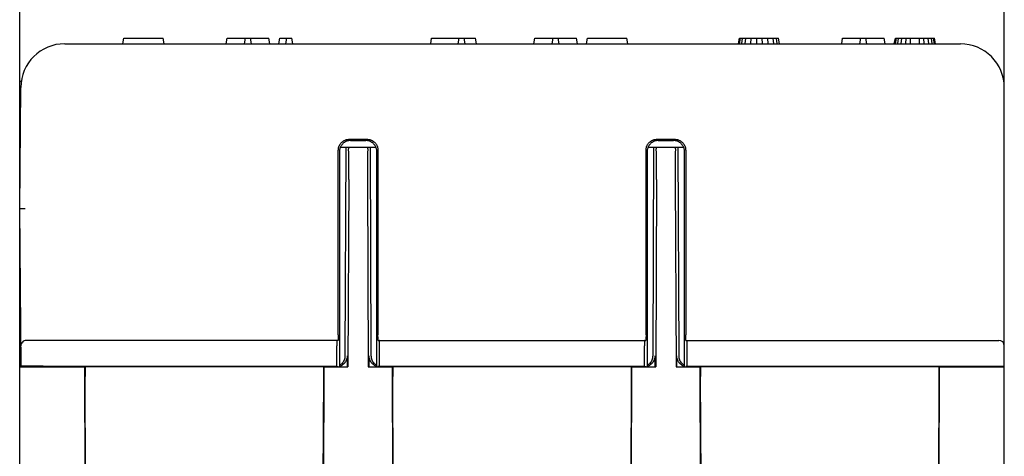
# Model space of a CAD drawing. Units: inches. Extents: x 0 to 22, y 0 to 17.
# Drawn here: x 8.2 to 9.9, y 3.4 to 4.1 of the extents above; entities that cross this region are included whole.
import ezdxf

# ---------------------------------------------------------------- set-up
doc = ezdxf.new("R2010")
doc.units = ezdxf.units.IN
doc.header["$LTSCALE"] = 1.21
doc.header["$MEASUREMENT"] = 0
doc.layers.get('0').update_dxf_attribs({"linetype": 'CONTINUOUS'})

msp = doc.modelspace()

# ---------------------------------------------------------------- linework, layer by layer
at = {"color": 7, "linetype": 'Continuous'}
for p, q in [((8.1542542883, 2.2015838153), (8.1542542883, 5.146465705)), ((9.9180338158, 3.5265444452), (9.9180338158, 5.146465705)), ((8.3392936583, 4.1052846027), (8.3410291601, 4.1151271224)), ((8.3410291601, 4.1151271224), (8.4113770542, 4.1151271224)), ((8.413112556, 4.1052846027), (8.4113770542, 4.1151271224)), ((8.5243330284, 4.1052846027), (8.5260685302, 4.1151271224)), ((8.5260685302, 4.1151271224), (8.6005174761, 4.1151271224)), ((8.5571414284, 4.1052846027), (8.5588769301, 4.1151271224)), ((8.569444578, 4.1052846027), (8.5677090762, 4.1151271224)), ((8.6022529779, 4.1052846027), (8.6005174761, 4.1151271224)), ((8.6186571735, 4.1052846027), (8.6203926752, 4.1151271224)), ((8.6203926752, 4.1151271224), (8.6415279768, 4.1151271224)), ((8.6309603289, 4.1052846027), (8.6326958307, 4.1151271224)), ((8.6432634785, 4.1052846027), (8.6415279768, 4.1151271224)), ((8.8904747607, 4.1052846027), (8.8922102625, 4.1151271224)), ((8.8922102625, 4.1151271224), (8.9707602543, 4.1151271224)), ((8.9396873591, 4.1052846027), (8.9414228609, 4.1151271224)), ((8.9519905087, 4.1052846027), (8.950255007, 4.1151271224)), ((8.9724957561, 4.1052846027), (8.9707602543, 4.1151271224)), ((9.0755141308, 4.1052846027), (9.0772496326, 4.1151271224)), ((9.0772496326, 4.1151271224), (9.1516985785, 4.1151271224)), ((9.1083225307, 4.1052846027), (9.1100580325, 4.1151271224)), ((9.1206256803, 4.1052846027), (9.1188901785, 4.1151271224)), ((9.1534340802, 4.1052846027), (9.1516985785, 4.1151271224)), ((9.1698382758, 4.1052846027), (9.1715737776, 4.1151271224)), ((9.1715737776, 4.1151271224), (9.2419216775, 4.1151271224)), ((9.2436571793, 4.1052846027), (9.2419216775, 4.1151271224)), ((9.4416558631, 4.1052846027), (9.4433913648, 4.1151271224)), ((9.4433913648, 4.1151271224), (9.5137392589, 4.1151271224)), ((9.4437063881, 4.1052846027), (9.4453968581, 4.1151271224)), ((9.4478074379, 4.1052846027), (9.449340626, 4.1151271224)), ((9.4539590127, 4.1052846027), (9.4551562122, 4.1151271224)), ((9.4642116378, 4.1052846027), (9.4648580796, 4.1151271224)), ((9.474464263, 4.1052846027), (9.4746396947, 4.1151271224)), ((9.4847168867, 4.1052846027), (9.4845414551, 4.1151271224)), ((9.4949695133, 4.1052846027), (9.4943230714, 4.1151271224)), ((9.5052221341, 4.1052846027), (9.5040249344, 4.1151271224)), ((9.5113737089, 4.1052846027), (9.5098405209, 4.1151271224)), ((9.5154747607, 4.1052846027), (9.5137392589, 4.1151271224)), ((9.6266952331, 4.1052846027), (9.6284307349, 4.1151271224)), ((9.6284307349, 4.1151271224), (9.7028796808, 4.1151271224)), ((9.6595036331, 4.1052846027), (9.6612391349, 4.1151271224)), ((9.6718067827, 4.1052846027), (9.6700712809, 4.1151271224)), ((9.7046151826, 4.1052846027), (9.7028796808, 4.1151271224)), ((9.7210193782, 4.1052846027), (9.7234114321, 4.1151271224)), ((9.723069907, 4.1052846027), (9.7246485749, 4.1151271224)), ((9.7234114321, 4.1151271224), (9.7931027799, 4.1151271224)), ((9.7271709588, 4.1052846027), (9.7284345376, 4.1151271224)), ((9.7333225336, 4.1052846027), (9.7342090232, 4.1151271224)), ((9.7415246256, 4.1052846027), (9.7421415053, 4.1151271224)), ((9.7497267292, 4.1052846027), (9.749944785, 4.1151271224)), ((9.7661309248, 4.1052846027), (9.765912869, 4.1151271224)), ((9.7743330284, 4.1052846027), (9.7737161492, 4.1151271224)), ((9.7825351321, 4.1052846027), (9.7816486429, 4.1151271224)), ((9.7886867069, 4.1052846027), (9.7874231276, 4.1151271224)), ((9.7927877528, 4.1052846027), (9.7912090848, 4.1151271224)), ((9.7948382817, 4.1052846027), (9.7931027799, 4.1151271224)), ((8.2348871201, 4.1052846027), (9.8392936583, 4.1052846027)), ((8.1542542883, 4.0381979885), (8.1570200638, 4.0381979885)), ((8.1542542883, 3.8100090121), (8.1561499608, 4.027231574)), ((9.9171515895, 4.0381979885), (9.9180338158, 4.0381979885)), ((8.7446997315, 3.9341185064), (8.7764072702, 3.9341185064)), ((9.2958808339, 3.9341185064), (9.3275883725, 3.9341185064)), ((8.7287567391, 3.9200877523), (8.7923502408, 3.9200877523)), ((8.738581668, 3.9200877523), (8.7369635144, 3.5459861123)), ((8.7468237608, 3.9319944772), (8.774283241, 3.9319944772)), ((8.7841434874, 3.5459861123), (8.7825253337, 3.9200877523)), ((9.2799378415, 3.9200877523), (9.3435313432, 3.9200877523)), ((9.2897627704, 3.9200877523), (9.2881446167, 3.5459861123)), ((9.2980048631, 3.9319944772), (9.3254643433, 3.9319944772)), ((9.3353245897, 3.5459861123), (9.333706436, 3.9200877523)), ((8.7250266838, 3.5836310594), (8.7250266838, 3.9144454586)), ((8.7271477158, 3.9123244265), (8.7270889099, 3.5263869649)), ((8.7940180918, 3.5263869649), (8.7939592859, 3.9123244265)), ((8.796080318, 3.9144454586), (8.796080318, 3.5836310594)), ((9.2762077861, 3.5836310594), (9.2762077861, 3.9144454586)), ((9.2783288182, 3.9123244265), (9.2782700123, 3.5263869649)), ((9.3451991942, 3.5263869649), (9.3451403883, 3.9123244265)), ((9.3472614203, 3.9144454586), (9.3472614203, 3.5836310594)), ((8.7437473704, 3.8620632881), (8.7423337739, 3.5263869649)), ((8.7773596314, 3.8620632881), (8.7787732278, 3.5263869649)), ((9.2949284727, 3.8620632881), (9.2935148763, 3.5263869649)), ((9.3285407337, 3.8620632881), (9.3299543301, 3.5263869649)), ((8.1567280461, 3.5265444452), (8.1542542883, 3.8100090121)), ((8.7246829754, 3.5737885397), (8.1662445419, 3.5737885397)), ((8.7222770169, 3.5277469664), (8.7222770169, 3.56394602)), ((8.7964240263, 3.5737885397), (9.2758640778, 3.5737885397)), ((8.7988299849, 3.5277469664), (8.7988299849, 3.56394602)), ((9.2734581192, 3.5277469664), (9.2734581192, 3.56394602)), ((9.3476051287, 3.5737885397), (9.9081912961, 3.5737885397)), ((9.3500110872, 3.5277469664), (9.3500110872, 3.56394602)), ((8.7409638564, 3.5459861123), (8.7409770853, 3.5263860492)), ((8.7801299164, 3.5263860492), (8.7801431453, 3.5459861123)), ((9.2921449587, 3.5459861123), (9.2921581877, 3.5263860492)), ((9.3313110188, 3.5263860492), (9.3313242477, 3.5459861123)), ((8.1960891297, 3.5277469664), (8.7222770169, 3.5277469664)), ((8.7222770169, 3.5277469664), (8.7250266838, 3.5270598114)), ((8.7988299849, 3.5277469664), (8.796080318, 3.5270598114)), ((8.7988299849, 3.5277469664), (9.2734581192, 3.5277469664)), ((9.2734581192, 3.5277469664), (9.2762077861, 3.5270598114)), ((9.3500110872, 3.5277469664), (9.3472614203, 3.5270598114)), ((9.3500110872, 3.5277469664), (9.8786637371, 3.5277469664)), ((8.1542542883, 3.5263869649), (8.270899212, 3.5263869649)), ((8.2287574833, 3.5270598114), (8.7250266838, 3.5270598114)), ((8.2725322912, 3.1385916893), (8.270899212, 3.5263869649)), ((8.2714088554, 3.5263869649), (8.2715703584, 3.5092094005)), ((8.6990266873, 3.5263869649), (8.6973936082, 3.1385916893)), ((8.698517044, 3.5263869649), (8.6983555409, 3.5092094005)), ((8.6990266873, 3.5263869649), (8.7423337739, 3.5263869649)), ((8.7250266838, 3.5263869649), (8.7250266838, 3.5270598114)), ((8.7787732278, 3.5263869649), (8.8220803144, 3.5263869649)), ((8.796080318, 3.5270598114), (9.2762077861, 3.5270598114)), ((8.8237133936, 3.1385916893), (8.8220803144, 3.5263869649)), ((8.8225899577, 3.5263869649), (8.8227514608, 3.5092094005)), ((9.2502077897, 3.5263869649), (9.2485747105, 3.1385916893)), ((9.2496981464, 3.5263869649), (9.2495366433, 3.5092094005)), ((9.2502077897, 3.5263869649), (9.2935148763, 3.5263869649)), ((9.2762077861, 3.5263869649), (9.2762077861, 3.5270598114)), ((9.3299543301, 3.5263869649), (9.3732614168, 3.5263869649)), ((9.3472614203, 3.5270598114), (9.8435306208, 3.5270598114)), ((9.3748944959, 3.1385916893), (9.3732614168, 3.5263869649)), ((9.3737710601, 3.5263869649), (9.3739325631, 3.5092094005)), ((9.8013888921, 3.5263869649), (9.7997558129, 3.1385916893)), ((9.8008792487, 3.5263869649), (9.8007177457, 3.5092094005)), ((9.8013888921, 3.5263869649), (9.9180338158, 3.5263869649)), ((9.8435306208, 3.5263869649), (9.8435306208, 3.5270598114)), ((9.9180338158, 2.2015838153), (9.9180338158, 3.5263869649)), ((8.2732489794, 3.1278429004), (8.2715703584, 3.5092094005)), ((8.6983555409, 3.5092094005), (8.6966769199, 3.1278429004)), ((8.8244300818, 3.1278429004), (8.8227514608, 3.5092094005)), ((9.2495366433, 3.5092094005), (9.2478580223, 3.1278429004)), ((9.3756111842, 3.1278429004), (9.3739325631, 3.5092094005)), ((9.8007177457, 3.5092094005), (9.7990391247, 3.1278429004))]:
    msp.add_line(p, q, dxfattribs=at)
for centre, radius, start, end in [((8.2348871201, 4.0265444452), 0.0787401575, 90, 179.5), ((9.8392936583, 4.0265444452), 0.0787401575, 0, 90), ((8.1662445419, 3.56394602), 0.0098425197, 90, 180.5), ((9.9081912961, 3.56394602), 0.0098425197, 0, 90)]:
    msp.add_arc(centre, radius, start, end, dxfattribs=at)
for points, start_tangent, end_tangent in [([(8.7250266838, 3.9144454586), (8.7251208366, 3.9163689323), (8.7254043893, 3.9182838364), (8.7258744029, 3.9201607569), (8.7265229803, 3.9219739901), (8.7273461528, 3.9237158896), (8.7283410865, 3.9253767952), (8.72949419, 3.9269313919), (8.730787525, 3.9283580484), (8.7322141586, 3.929651296), (8.733768699, 3.9308043067), (8.7354296749, 3.9317992372), (8.7371716925, 3.9326224138), (8.7389848624, 3.9332709174), (8.7408615679, 3.9337408435), (8.7427763457, 3.9340243622), (8.7446997315, 3.9341185064)], (0, 1), (1, 0)), ([(8.7764072702, 3.9341185064), (8.7783307439, 3.9340243536), (8.780245648, 3.9337408009), (8.7821225685, 3.9332707872), (8.7839358017, 3.9326222099), (8.7856777011, 3.9317990374), (8.7873386068, 3.9308041036), (8.7888932035, 3.9296510002), (8.79031986, 3.9283576652), (8.7916131076, 3.9269310315), (8.7927661183, 3.9253764912), (8.7937610488, 3.9237155153), (8.7945842253, 3.9219734976), (8.795232729, 3.9201603278), (8.795702655, 3.9182836223), (8.7959861738, 3.9163688444), (8.796080318, 3.9144454586)], (1, 0), (0, -1)), ([(9.2762077861, 3.9144454586), (9.2763019389, 3.9163689323), (9.2765854916, 3.9182838364), (9.2770555053, 3.9201607569), (9.2777040826, 3.9219739901), (9.2785272552, 3.9237158896), (9.2795221889, 3.9253767952), (9.2806752924, 3.9269313919), (9.2819686274, 3.9283580484), (9.283395261, 3.929651296), (9.2849498013, 3.9308043067), (9.2866107772, 3.9317992372), (9.2883527949, 3.9326224138), (9.2901659648, 3.9332709174), (9.2920426703, 3.9337408435), (9.2939574481, 3.9340243622), (9.2958808339, 3.9341185064)], (0, 1), (1, 0)), ([(9.3275883725, 3.9341185064), (9.3295118463, 3.9340243536), (9.3314267504, 3.9337408009), (9.3333036708, 3.9332707872), (9.3351169041, 3.9326222099), (9.3368588035, 3.9317990374), (9.3385197092, 3.9308041036), (9.3400743058, 3.9296510002), (9.3415009624, 3.9283576652), (9.34279421, 3.9269310315), (9.3439472207, 3.9253764912), (9.3449421511, 3.9237155153), (9.3457653277, 3.9219734976), (9.3464138313, 3.9201603278), (9.3468837574, 3.9182836223), (9.3471672762, 3.9163688444), (9.3472614203, 3.9144454586)], (1, 0), (0, -1)), ([(8.7468237608, 3.9319944772), (8.744900286, 3.93190034), (8.7429853775, 3.9316168396), (8.7411085057, 3.9311469394), (8.7392951414, 3.9304984666), (8.7375529073, 3.9296753246), (8.7358917132, 3.9286804418), (8.7343369615, 3.9275274994), (8.7329101293, 3.9262343497), (8.7316166018, 3.9248078215), (8.7304633223, 3.9232534069), (8.7294682223, 3.9215927434), (8.7286448849, 3.9198511487), (8.7279961289, 3.9180382717), (8.7275259176, 3.9161617747), (8.7272421372, 3.9142473584), (8.7271477158, 3.9123244265)], (-1, 0), (-0.0001523723049760223, -0.9999999883913404)), ([(8.7437473704, 3.8620632881), (8.7437933625, 3.8769648318), (8.7438023047, 3.8911586413), (8.7437726606, 3.9031417092), (8.7437067456, 3.9123314513), (8.743607256, 3.9181672115), (8.7434852734, 3.9200877523)], (0.004211150847623739, 0.9999911330649581), (-1, 0)), ([(8.7939592859, 3.9123244265), (8.7938648731, 3.9142472707), (8.7935811267, 3.9161615608), (8.793111003, 3.9180378428), (8.7924623207, 3.9198506562), (8.7916389793, 3.9215923691), (8.7906438826, 3.9232531029), (8.7894906957, 3.9248074613), (8.7881972556, 3.9262339666), (8.7867704004, 3.9275272037), (8.7852155923, 3.9286802389), (8.7835544683, 3.929675125), (8.7818123524, 3.930498263), (8.7799989249, 3.9311468093), (8.7781218384, 3.931616797), (8.7762068038, 3.9319003314), (8.774283241, 3.9319944772)], (-0.0001523723049760223, 0.9999999883913404), (-1, 0)), ([(8.7776217284, 3.9200877523), (8.7774997458, 3.9181672115), (8.7774002562, 3.9123314513), (8.7773343411, 3.9031417092), (8.7773046971, 3.8911586413), (8.7773136392, 3.8769648318), (8.7773596314, 3.8620632881)], (-1, 0), (0.004211150847623739, -0.9999911330649581)), ([(9.2980048631, 3.9319944772), (9.2960813883, 3.93190034), (9.2941664798, 3.9316168396), (9.2922896081, 3.9311469394), (9.2904762438, 3.9304984666), (9.2887340097, 3.9296753246), (9.2870728156, 3.9286804418), (9.2855180639, 3.9275274994), (9.2840912317, 3.9262343497), (9.2827977042, 3.9248078215), (9.2816444246, 3.9232534069), (9.2806493247, 3.9215927434), (9.2798259873, 3.9198511487), (9.2791772313, 3.9180382717), (9.27870702, 3.9161617747), (9.2784232396, 3.9142473584), (9.2783288182, 3.9123244265)], (-1, 0), (-0.0001523723049760223, -0.9999999883913404)), ([(9.2949284727, 3.8620632881), (9.2949744648, 3.8769648318), (9.294983407, 3.8911586413), (9.294953763, 3.9031417092), (9.2948878479, 3.9123314513), (9.2947883583, 3.9181672115), (9.2946663757, 3.9200877523)], (0.004211150847623739, 0.9999911330649581), (-1, 0)), ([(9.3451403883, 3.9123244265), (9.3450459755, 3.9142472707), (9.344762229, 3.9161615608), (9.3442921054, 3.9180378428), (9.3436434231, 3.9198506562), (9.3428200817, 3.9215923691), (9.341824985, 3.9232531029), (9.3406717981, 3.9248074613), (9.3393783579, 3.9262339666), (9.3379515028, 3.9275272037), (9.3363966946, 3.9286802389), (9.3347355707, 3.929675125), (9.3329934548, 3.930498263), (9.3311800273, 3.9311468093), (9.3293029408, 3.931616797), (9.3273879061, 3.9319003314), (9.3254643433, 3.9319944772)], (-0.0001523723049760223, 0.9999999883913404), (-1, 0)), ([(9.3288028307, 3.9200877523), (9.3286808481, 3.9181672115), (9.3285813585, 3.9123314513), (9.3285154434, 3.9031417092), (9.3284857994, 3.8911586413), (9.3284947416, 3.8769648318), (9.3285407337, 3.8620632881)], (-1, 0), (0.004211150847623739, -0.9999911330649581)), ([(8.1542542883, 3.8100090121), (8.1543260575, 3.8100090121), (8.1545403175, 3.8100090121), (8.1548939421, 3.8100090121), (8.155381773, 3.8100090121), (8.1559966947, 3.8100090121), (8.1567297385, 3.8100090121), (8.1575702134, 3.8100090121), (8.158505862, 3.8100090121), (8.1595230394, 3.8100090121), (8.1606069123, 3.8100090121), (8.1617416751, 3.8100090121), (8.162910781, 3.8100090121), (8.1640971827, 3.8100090121)], (1, 0), (1, 0)), ([(8.7250266838, 3.5836310594), (8.7250245387, 3.5825331424), (8.7250180851, 3.5814432546), (8.7250074274, 3.5803828559), (8.7249927482, 3.5793666337), (8.724974079, 3.578398051), (8.7249517013, 3.5774944884), (8.7249260605, 3.5766726812), (8.7248973685, 3.5759380254), (8.7248658135, 3.5752966954), (8.724831986, 3.5747616171), (8.7247964896, 3.5743408141), (8.7247594328, 3.5740351491), (8.7247213431, 3.5738500556), (8.7246829754, 3.5737885397)], (0, -1), (-1, 0)), ([(8.7964240263, 3.5737885397), (8.7963856586, 3.5738500556), (8.796347569, 3.5740351491), (8.7963105121, 3.5743408141), (8.7962750157, 3.5747616171), (8.7962411883, 3.5752966954), (8.7962096332, 3.5759380254), (8.7961809412, 3.5766726812), (8.7961553004, 3.5774944884), (8.7961329228, 3.578398051), (8.7961142536, 3.5793666337), (8.7960995743, 3.5803828559), (8.7960889166, 3.5814432546), (8.796082463, 3.5825331424), (8.796080318, 3.5836310594)], (-1, 0), (0, 1)), ([(9.2762077861, 3.5836310594), (9.2762056411, 3.5825331424), (9.2761991875, 3.5814432546), (9.2761885298, 3.5803828559), (9.2761738505, 3.5793666337), (9.2761551813, 3.578398051), (9.2761328037, 3.5774944884), (9.2761071629, 3.5766726812), (9.2760784709, 3.5759380254), (9.2760469158, 3.5752966954), (9.2760130884, 3.5747616171), (9.275977592, 3.5743408141), (9.2759405351, 3.5740351491), (9.2759024455, 3.5738500556), (9.2758640778, 3.5737885397)], (0, -1), (-1, 0)), ([(9.3476051287, 3.5737885397), (9.347566761, 3.5738500556), (9.3475286713, 3.5740351491), (9.3474916145, 3.5743408141), (9.3474561181, 3.5747616171), (9.3474222906, 3.5752966954), (9.3473907356, 3.5759380254), (9.3473620436, 3.5766726812), (9.3473364028, 3.5774944884), (9.3473140251, 3.578398051), (9.3472953559, 3.5793666337), (9.3472806766, 3.5803828559), (9.347270019, 3.5814432546), (9.3472635654, 3.5825331424), (9.3472614203, 3.5836310594)], (-1, 0), (0, 1)), ([(8.7226207252, 3.5737885397), (8.7225823575, 3.5737270238), (8.7225442679, 3.5735419303), (8.7225072111, 3.5732362652), (8.7224717146, 3.5728154623), (8.7224378872, 3.572280384), (8.7224063321, 3.571639054), (8.7223776401, 3.5709043982), (8.7223519993, 3.570082591), (8.7223296217, 3.5691790284), (8.7223109525, 3.5682104457), (8.7222962732, 3.5671942235), (8.7222856156, 3.5661338248), (8.722279162, 3.565043937), (8.7222770169, 3.56394602)], (-1, 0), (0, -1)), ([(8.7988299849, 3.56394602), (8.7988278398, 3.565043937), (8.7988213862, 3.5661338248), (8.7988107285, 3.5671942235), (8.7987960492, 3.5682104457), (8.79877738, 3.5691790284), (8.7987550024, 3.570082591), (8.7987293616, 3.5709043982), (8.7987006696, 3.571639054), (8.7986691146, 3.572280384), (8.7986352871, 3.5728154623), (8.7985997907, 3.5732362652), (8.7985627338, 3.5735419303), (8.7985246442, 3.5737270238), (8.7984862765, 3.5737885397)], (0, 1), (-1, 0)), ([(9.2738018276, 3.5737885397), (9.2737634599, 3.5737270238), (9.2737253703, 3.5735419303), (9.2736883134, 3.5732362652), (9.273652817, 3.5728154623), (9.2736189895, 3.572280384), (9.2735874345, 3.571639054), (9.2735587425, 3.5709043982), (9.2735331017, 3.570082591), (9.273510724, 3.5691790284), (9.2734920549, 3.5682104457), (9.2734773756, 3.5671942235), (9.2734667179, 3.5661338248), (9.2734602643, 3.565043937), (9.2734581192, 3.56394602)], (-1, 0), (0, -1)), ([(9.3500110872, 3.56394602), (9.3500089421, 3.5650439489), (9.350002487, 3.5661340229), (9.3499918255, 3.5671946658), (9.3499771461, 3.5682107715), (9.3499584773, 3.5691792618), (9.3499360964, 3.5700828908), (9.3499104525, 3.5709047265), (9.3498817615, 3.5716392929), (9.3498502088, 3.5722805296), (9.3498163782, 3.572815618), (9.3497808776, 3.5732364195), (9.3497438293, 3.5735419756), (9.3497057461, 3.5737270252), (9.3496673789, 3.5737885397)], (0, 1), (-1, 0)), ([(8.7369635144, 3.5459861123), (8.7354276849, 3.5384486269), (8.7311151051, 3.532069869), (8.7272697987, 3.5291112799)], (-0.004363143516737741, -0.9999904814440248), (-0.8614507104695889, -0.5078411891836272)), ([(8.7409638564, 3.5459861123), (8.739912188, 3.5396302584), (8.7369742364, 3.5341124894), (8.7360402535, 3.5329758282)], (0.0006749456580012116, -0.9999997722241536), (-0.6635091106055819, -0.7481682031090267)), ([(8.7850640594, 3.5329788303), (8.7841422333, 3.53410004), (8.7811939185, 3.539632882), (8.7801431453, 3.5459861123)], (-0.6633509182108396, 0.7483084653462341), (0.0006749454014116274, 0.9999997722243268)), ([(8.7938372031, 3.5291112799), (8.7899918967, 3.532069869), (8.7856793169, 3.5384486269), (8.7841434874, 3.5459861123)], (-0.8614507104695889, 0.5078411891836272), (-0.004363143516737741, 0.9999904814440248)), ([(9.2881446167, 3.5459861123), (9.2866087872, 3.5384486269), (9.2822962074, 3.532069869), (9.278450901, 3.5291112799)], (-0.004363143516737741, -0.9999904814440248), (-0.8614507104695889, -0.5078411891836272)), ([(9.2921449587, 3.5459861123), (9.2910932904, 3.5396302584), (9.2881553387, 3.5341124894), (9.2872213558, 3.5329758282)], (0.0006749456580012116, -0.9999997722241536), (-0.6635091106055819, -0.7481682031090267)), ([(9.3362451618, 3.5329788303), (9.3353233357, 3.53410004), (9.3323750209, 3.539632882), (9.3313242477, 3.5459861123)], (-0.6633509182108396, 0.7483084653462341), (0.0006749454014116274, 0.9999997722243268)), ([(9.3450224566, 3.5291085691), (9.3410675551, 3.5321748581), (9.3368032626, 3.5385861597), (9.3353245897, 3.5459861123)], (-0.8615837047425419, 0.5076155235235781), (-0.004363145342787905, 0.9999904814360574)), ([(8.1960891297, 3.5277469664), (8.1926579345, 3.5277456591), (8.1892512868, 3.527741745), (8.1858998342, 3.5277352609), (8.1826221345, 3.527726242), (8.1794511826, 3.5277147796), (8.1764028116, 3.527700931), (8.1735077559, 3.5276848353), (8.1707819632, 3.5276665823), (8.1682500982, 3.5276463348), (8.1659300788, 3.5276242389), (8.1638386144, 3.5276004508), (8.1619943797, 3.5275751857), (8.1604076645, 3.527548583), (8.1590943957, 3.5275209107), (8.1580611362, 3.527492307), (8.1573183636, 3.52746306), (8.1568700875, 3.5274333314), (8.1567205502, 3.5274033889)], (-1, 0), (0.008726534255580325, -0.9999619230750171)), ([(8.7360402535, 3.5329758282), (8.7325634662, 3.5298862501), (8.7271484158, 3.5272532975), (8.7270916035, 3.5272359468)], (-0.6635091095004855, -0.7481682040890758), (-0.9568372487745039, -0.2906242924423874)), ([(8.7940152076, 3.5272360062), (8.7939541763, 3.5272546535), (8.7885450442, 3.5298852023), (8.7850640594, 3.5329788303)], (-0.9568350094573255, 0.2906316649589302), (-0.6633509215520573, 0.7483084623843541)), ([(9.2872213558, 3.5329758282), (9.2837445686, 3.5298862501), (9.2783295181, 3.5272532975), (9.2782727059, 3.5272359468)], (-0.6635091095004855, -0.7481682040890758), (-0.9568372487745039, -0.2906242924423874)), ([(9.34519631, 3.5272360062), (9.3451352787, 3.5272546535), (9.3397261465, 3.5298852023), (9.3362451618, 3.5329788303)], (-0.9568350094573255, 0.2906316649589302), (-0.6633509215520573, 0.7483084623843541)), ([(9.8786637371, 3.5277469664), (9.8820946458, 3.5277456593), (9.8855010669, 3.5277417454), (9.8888523518, 3.5277352618), (9.8921299455, 3.5277262434), (9.8953008518, 3.5277147815), (9.8983492342, 3.5277009334), (9.9012443541, 3.527684838), (9.9039702542, 3.5276665851), (9.9065022654, 3.5276463376), (9.9088224589, 3.5276242415), (9.9109141202, 3.5276004531), (9.9127585668, 3.5275751876), (9.9143455038, 3.5275485843), (9.9156590006, 3.5275209115), (9.9166924929, 3.5274923074), (9.917435503, 3.52746306), (9.9178840237, 3.5274333313), (9.9180338158, 3.5274033889)], (1, 0), (0, -1))]:
    msp.add_spline(points, degree=3, dxfattribs=dict(at, start_tangent=start_tangent, end_tangent=end_tangent))

doc.saveas('drawing.dxf')
